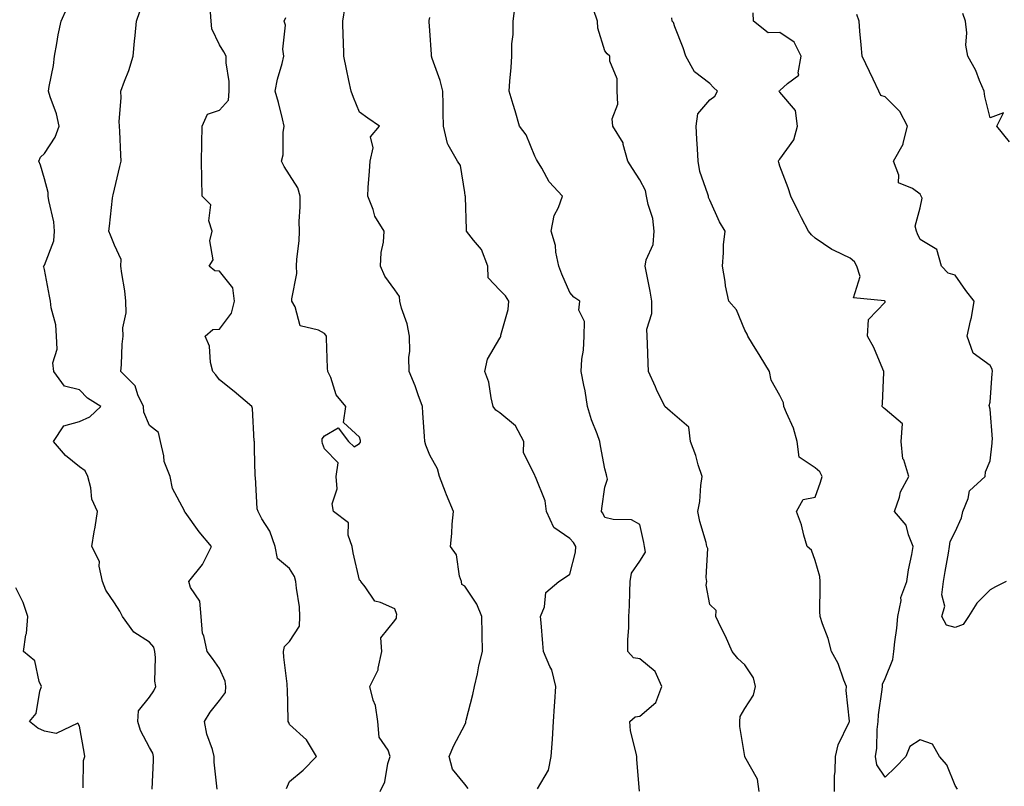
# Model space of a CAD drawing. Units: inches. Extents: x 1034483 to 1037123, y 7221338 to 7223978.
# Drawn here: x 1034751 to 1035032, y 7223413 to 7223632 of the extents above; entities that cross this region are included whole.
import ezdxf

# ---------------------------------------------------------------- set-up
doc = ezdxf.new("R2010")
doc.units = ezdxf.units.IN
doc.header["$MEASUREMENT"] = 0
doc.layers.add('Contour_10347221', color=7, linetype='Continuous', true_color=0xee8250)

msp = doc.modelspace()

# ---------------------------------------------------------------- linework, layer by layer
at = {"layer": 'Contour_10347221'}
for points in [[(1034927.93, 7223412.04, 2876), (1034927.19, 7223421.06, 2876), (1034927.15, 7223421.92, 2876), (1034927.03, 7223422.94, 2876), (1034925.37, 7223429.24, 2876), (1034925.18, 7223431.92, 2876), (1034926.68, 7223433.29, 2876), (1034928.05, 7223433.42, 2876), (1034932.58, 7223437.39, 2876), (1034934.36, 7223441.92, 2876), (1034932.37, 7223446.24, 2876), (1034928.05, 7223449.81, 2876), (1034926.21, 7223450.08, 2876), (1034924.61, 7223451.92, 2876), (1034924.65, 7223455.32, 2876), (1034924.85, 7223458.72, 2876), (1034924.89, 7223461.92, 2876), (1034925.04, 7223464.93, 2876), (1034925.14, 7223469.01, 2876), (1034925.3, 7223471.92, 2876), (1034925.67, 7223474.3, 2876), (1034928.05, 7223477.68, 2876), (1034929.65, 7223480.32, 2876), (1034929.38, 7223481.92, 2876), (1034929.22, 7223483.09, 2876), (1034928.05, 7223488.15, 2876), (1034925.65, 7223489.52, 2876), (1034920.39, 7223489.58, 2876), (1034918.05, 7223490.22, 2876), (1034917.52, 7223491.39, 2876), (1034917.05, 7223491.92, 2876), (1034917.17, 7223492.8, 2876), (1034918.05, 7223498.85, 2876), (1034918.83, 7223501.14, 2876), (1034918.58, 7223501.92, 2876), (1034918.5, 7223502.37, 2876), (1034918.05, 7223504.07, 2876), (1034916.78, 7223510.65, 2876), (1034916.66, 7223511.92, 2876), (1034915.88, 7223514.09, 2876), (1034914.2, 7223518.07, 2876), (1034913.07, 7223521.92, 2876), (1034912.44, 7223526.31, 2876), (1034912.01, 7223527.96, 2876), (1034911.31, 7223531.92, 2876), (1034911.49, 7223535.36, 2876), (1034911.98, 7223537.99, 2876), (1034912.13, 7223541.92, 2876), (1034912.25, 7223546.12, 2876), (1034910.61, 7223549.36, 2876), (1034910.86, 7223551.92, 2876), (1034909.24, 7223553.11, 2876), (1034908.05, 7223554.46, 2876), (1034905.75, 7223559.62, 2876), (1034904.89, 7223561.92, 2876), (1034904.07, 7223565.9, 2876), (1034903.95, 7223567.82, 2876), (1034902.72, 7223571.92, 2876), (1034903.6, 7223576.37, 2876), (1034904.83, 7223578.7, 2876), (1034905.96, 7223581.92, 2876), (1034902.17, 7223586.04, 2876), (1034900.06, 7223589.91, 2876), (1034898.81, 7223591.92, 2876), (1034898.56, 7223592.43, 2876), (1034898.05, 7223593.35, 2876), (1034895.61, 7223599.48, 2876), (1034893.69, 7223601.92, 2876), (1034892.44, 7223606.31, 2876), (1034891.88, 7223608.09, 2876), (1034890.73, 7223611.92, 2876), (1034890.92, 7223614.79, 2876), (1034891.27, 7223618.7, 2876), (1034891.49, 7223621.92, 2876), (1034891.53, 7223625.4, 2876), (1034891.86, 7223628.11, 2876), (1034891.88, 7223631.92, 2876), (1034892.44, 7223636.31, 2876)], [(1034788.77, 7223412.64, 2882), (1034789.16, 7223420.81, 2882), (1034789.22, 7223421.92, 2882), (1034788.99, 7223422.86, 2882), (1034788.05, 7223424.48, 2882), (1034785.47, 7223429.34, 2882), (1034784.77, 7223431.92, 2882), (1034784.96, 7223435.01, 2882), (1034788.05, 7223438.93, 2882), (1034789.3, 7223440.67, 2882), (1034789.89, 7223441.92, 2882), (1034789.59, 7223443.46, 2882), (1034789.75, 7223450.22, 2882), (1034789.53, 7223451.92, 2882), (1034789.3, 7223453.17, 2882), (1034788.05, 7223454.6, 2882), (1034783.56, 7223457.43, 2882), (1034780.35, 7223461.92, 2882), (1034779.55, 7223463.42, 2882), (1034778.05, 7223465.79, 2882), (1034775.57, 7223469.44, 2882), (1034774.67, 7223471.92, 2882), (1034773.67, 7223476.3, 2882), (1034773.77, 7223477.64, 2882), (1034771.57, 7223481.92, 2882), (1034772.27, 7223486.14, 2882), (1034772.58, 7223487.39, 2882), (1034773.19, 7223491.92, 2882), (1034771.59, 7223495.46, 2882), (1034771.31, 7223498.66, 2882), (1034770.43, 7223501.92, 2882), (1034769.67, 7223503.54, 2882), (1034768.05, 7223504.67, 2882), (1034764.05, 7223507.92, 2882), (1034760.63, 7223511.92, 2882), (1034763.58, 7223516.39, 2882), (1034768.05, 7223517.64, 2882), (1034771.02, 7223518.95, 2882), (1034774.14, 7223521.92, 2882), (1034770.35, 7223524.22, 2882), (1034768.05, 7223526.67, 2882), (1034763.83, 7223527.7, 2882), (1034760.75, 7223531.92, 2882), (1034760.47, 7223534.34, 2882), (1034761.72, 7223538.25, 2882), (1034761.55, 7223541.92, 2882), (1034761.33, 7223545.2, 2882), (1034759.94, 7223550.03, 2882), (1034759.77, 7223551.92, 2882), (1034759.55, 7223553.42, 2882), (1034758.05, 7223561, 2882), (1034757.85, 7223561.72, 2882), (1034757.8, 7223561.92, 2882), (1034757.89, 7223562.08, 2882), (1034758.05, 7223562.27, 2882), (1034760.76, 7223569.21, 2882), (1034760.96, 7223571.92, 2882), (1034760.76, 7223574.63, 2882), (1034759.28, 7223580.69, 2882), (1034759.16, 7223581.92, 2882), (1034759.12, 7223582.99, 2882), (1034758.05, 7223586.84, 2882), (1034756.92, 7223590.79, 2882), (1034756.49, 7223591.92, 2882), (1034756.92, 7223593.05, 2882), (1034758.05, 7223594.09, 2882), (1034761.16, 7223598.81, 2882), (1034762.27, 7223601.92, 2882), (1034761.53, 7223605.4, 2882), (1034759.69, 7223610.28, 2882), (1034759.24, 7223611.92, 2882), (1034759.42, 7223613.29, 2882), (1034760.69, 7223619.28, 2882), (1034760.96, 7223621.92, 2882), (1034761.64, 7223625.51, 2882), (1034762.01, 7223627.96, 2882), (1034762.84, 7223631.92, 2882), (1034764.44, 7223635.53, 2882)], [(1034807.33, 7223412.64, 2881), (1034806.49, 7223420.36, 2881), (1034806.51, 7223421.92, 2881), (1034806, 7223423.97, 2881), (1034804.42, 7223428.29, 2881), (1034803.73, 7223431.92, 2881), (1034805.37, 7223434.6, 2881), (1034808.05, 7223437.92, 2881), (1034809.71, 7223440.26, 2881), (1034809.87, 7223441.92, 2881), (1034809.61, 7223443.48, 2881), (1034808.05, 7223447.06, 2881), (1034806.02, 7223449.89, 2881), (1034804.5, 7223451.92, 2881), (1034803.58, 7223456.39, 2881), (1034803.23, 7223457.1, 2881), (1034802.8, 7223461.92, 2881), (1034802.39, 7223466.26, 2881), (1034799.79, 7223470.18, 2881), (1034799.26, 7223471.92, 2881), (1034803.23, 7223476.74, 2881), (1034803.44, 7223477.31, 2881), (1034805.78, 7223481.92, 2881), (1034802.25, 7223486.12, 2881), (1034798.23, 7223491.74, 2881), (1034798.09, 7223491.92, 2881), (1034798.09, 7223491.96, 2881), (1034798.05, 7223492.1, 2881), (1034794.59, 7223498.46, 2881), (1034793.99, 7223501.92, 2881), (1034792.27, 7223506.14, 2881), (1034792.17, 7223507.8, 2881), (1034791.16, 7223511.92, 2881), (1034790.63, 7223514.5, 2881), (1034788.05, 7223516.49, 2881), (1034786.39, 7223520.26, 2881), (1034786.33, 7223521.92, 2881), (1034784.73, 7223525.24, 2881), (1034783.95, 7223527.82, 2881), (1034779.85, 7223531.92, 2881), (1034780.04, 7223533.91, 2881), (1034780.26, 7223539.71, 2881), (1034780.51, 7223541.92, 2881), (1034780.43, 7223544.3, 2881), (1034781.39, 7223548.58, 2881), (1034781.33, 7223551.92, 2881), (1034781.04, 7223554.91, 2881), (1034780.12, 7223559.85, 2881), (1034779.89, 7223561.92, 2881), (1034779.98, 7223563.85, 2881), (1034778.05, 7223567.99, 2881), (1034776.9, 7223570.77, 2881), (1034776.49, 7223571.92, 2881), (1034776.64, 7223573.33, 2881), (1034777.5, 7223581.37, 2881), (1034777.56, 7223581.92, 2881), (1034777.66, 7223582.31, 2881), (1034778.05, 7223583.97, 2881), (1034779.57, 7223590.4, 2881), (1034779.92, 7223591.92, 2881), (1034779.83, 7223593.7, 2881), (1034779.59, 7223600.38, 2881), (1034779.5, 7223601.92, 2881), (1034779.42, 7223603.29, 2881), (1034779.98, 7223609.99, 2881), (1034779.91, 7223611.92, 2881), (1034780.94, 7223614.81, 2881), (1034782.19, 7223617.78, 2881), (1034783.42, 7223621.92, 2881), (1034783.81, 7223626.16, 2881), (1034783.97, 7223627.84, 2881), (1034784.36, 7223631.92, 2881), (1034785.32, 7223634.65, 2881)], [(1034827.19, 7223412.78, 2880), (1034828.05, 7223414.85, 2880), (1034831.96, 7223418.01, 2880), (1034835.69, 7223421.92, 2880), (1034832.84, 7223426.71, 2880), (1034828.05, 7223431.12, 2880), (1034827.8, 7223431.67, 2880), (1034827.68, 7223431.92, 2880), (1034827.6, 7223432.37, 2880), (1034827.46, 7223441.33, 2880), (1034827.35, 7223441.92, 2880), (1034827.31, 7223442.66, 2880), (1034826.41, 7223450.28, 2880), (1034826.35, 7223451.92, 2880), (1034826.64, 7223453.33, 2880), (1034828.05, 7223454.83, 2880), (1034830.84, 7223459.13, 2880), (1034831, 7223461.92, 2880), (1034830.84, 7223464.71, 2880), (1034829.98, 7223469.99, 2880), (1034829.85, 7223471.92, 2880), (1034829.44, 7223473.31, 2880), (1034828.05, 7223475.59, 2880), (1034824.61, 7223478.48, 2880), (1034823.89, 7223481.92, 2880), (1034822.37, 7223486.24, 2880), (1034820.12, 7223489.85, 2880), (1034819.03, 7223491.92, 2880), (1034818.79, 7223492.66, 2880), (1034818.28, 7223501.69, 2880), (1034818.25, 7223501.92, 2880), (1034818.23, 7223502.1, 2880), (1034818.05, 7223509.83, 2880), (1034817.99, 7223511.86, 2880), (1034817.99, 7223511.92, 2880), (1034817.97, 7223512, 2880), (1034817.42, 7223521.3, 2880), (1034817.31, 7223521.92, 2880), (1034812.25, 7223526.12, 2880), (1034808.05, 7223529.54, 2880), (1034807.01, 7223530.88, 2880), (1034806.16, 7223531.92, 2880), (1034805.49, 7223534.48, 2880), (1034805.22, 7223539.09, 2880), (1034803.97, 7223541.92, 2880), (1034806.1, 7223543.87, 2880), (1034808.05, 7223543.99, 2880), (1034811.47, 7223548.5, 2880), (1034812.31, 7223551.92, 2880), (1034811.86, 7223555.73, 2880), (1034808.05, 7223560.55, 2880), (1034806.7, 7223560.57, 2880), (1034805.08, 7223561.92, 2880), (1034806.21, 7223563.76, 2880), (1034805.32, 7223569.19, 2880), (1034805.9, 7223571.92, 2880), (1034805.04, 7223574.93, 2880), (1034805.59, 7223579.46, 2880), (1034803.11, 7223581.92, 2880), (1034802.99, 7223586.86, 2880), (1034803.01, 7223586.96, 2880), (1034802.93, 7223591.92, 2880), (1034802.99, 7223596.86, 2880), (1034803.01, 7223596.96, 2880), (1034803.07, 7223601.92, 2880), (1034804.65, 7223605.32, 2880), (1034808.05, 7223606.53, 2880), (1034810.61, 7223609.36, 2880), (1034810.84, 7223611.92, 2880), (1034810.78, 7223614.65, 2880), (1034809.96, 7223620.01, 2880), (1034809.92, 7223621.92, 2880), (1034809.26, 7223623.13, 2880), (1034808.05, 7223625.18, 2880), (1034805.82, 7223629.69, 2880), (1034805.65, 7223631.92, 2880), (1034805.49, 7223634.48, 2880)], [(1034878.99, 7223412.86, 2878), (1034878.05, 7223414.09, 2878), (1034874.51, 7223418.38, 2878), (1034873.6, 7223421.92, 2878), (1034874.89, 7223425.08, 2878), (1034878.05, 7223431.02, 2878), (1034878.34, 7223431.63, 2878), (1034878.34, 7223431.92, 2878), (1034878.44, 7223432.31, 2878), (1034880.32, 7223439.65, 2878), (1034880.86, 7223441.92, 2878), (1034881.68, 7223445.55, 2878), (1034882.11, 7223447.86, 2878), (1034883.15, 7223451.92, 2878), (1034883.01, 7223456.88, 2878), (1034883.03, 7223456.94, 2878), (1034882.95, 7223461.92, 2878), (1034881.55, 7223465.42, 2878), (1034878.05, 7223470.59, 2878), (1034877.23, 7223471.1, 2878), (1034877.09, 7223471.92, 2878), (1034876.57, 7223473.4, 2878), (1034875.67, 7223479.54, 2878), (1034873.97, 7223481.92, 2878), (1034874.38, 7223485.59, 2878), (1034874.46, 7223488.33, 2878), (1034874.83, 7223491.92, 2878), (1034872.8, 7223496.67, 2878), (1034872.52, 7223497.45, 2878), (1034870.8, 7223501.92, 2878), (1034870.26, 7223504.13, 2878), (1034868.05, 7223508.03, 2878), (1034866.94, 7223510.81, 2878), (1034866.62, 7223511.92, 2878), (1034866.53, 7223513.44, 2878), (1034866.12, 7223519.99, 2878), (1034866, 7223521.92, 2878), (1034864.79, 7223525.18, 2878), (1034863.91, 7223527.78, 2878), (1034862.21, 7223531.92, 2878), (1034862.07, 7223535.94, 2878), (1034862.35, 7223537.62, 2878), (1034862.25, 7223541.92, 2878), (1034861.6, 7223545.47, 2878), (1034859.98, 7223549.99, 2878), (1034859.5, 7223551.92, 2878), (1034859.44, 7223553.31, 2878), (1034858.05, 7223555.16, 2878), (1034855.26, 7223559.13, 2878), (1034854.03, 7223561.92, 2878), (1034854.16, 7223565.81, 2878), (1034854.89, 7223568.76, 2878), (1034855.06, 7223571.92, 2878), (1034852.37, 7223576.24, 2878), (1034851.88, 7223578.09, 2878), (1034850.37, 7223581.92, 2878), (1034850.51, 7223584.38, 2878), (1034850.9, 7223589.07, 2878), (1034851.08, 7223591.92, 2878), (1034851.9, 7223595.77, 2878), (1034851.1, 7223598.87, 2878), (1034853.71, 7223601.92, 2878), (1034850.34, 7223604.21, 2878), (1034848.05, 7223605.94, 2878), (1034846.27, 7223610.14, 2878), (1034845.65, 7223611.92, 2878), (1034845, 7223614.97, 2878), (1034844.28, 7223618.15, 2878), (1034843.52, 7223621.92, 2878), (1034843.42, 7223626.55, 2878), (1034843.34, 7223627.21, 2878), (1034843.28, 7223631.92, 2878), (1034843.91, 7223636.06, 2878)], [(1034962.11, 7223411.92, 2875), (1034961.64, 7223415.51, 2875), (1034958.05, 7223421.82, 2875), (1034958.01, 7223421.88, 2875), (1034958.01, 7223421.96, 2875), (1034956.62, 7223430.49, 2875), (1034956.57, 7223431.92, 2875), (1034956.64, 7223433.33, 2875), (1034958.05, 7223435.65, 2875), (1034960.51, 7223439.46, 2875), (1034961.1, 7223441.92, 2875), (1034960.51, 7223444.38, 2875), (1034958.05, 7223448.11, 2875), (1034956.06, 7223449.93, 2875), (1034954.36, 7223451.92, 2875), (1034952.48, 7223456.35, 2875), (1034951.29, 7223458.68, 2875), (1034949.73, 7223461.92, 2875), (1034949.81, 7223463.68, 2875), (1034948.05, 7223465.38, 2875), (1034947.01, 7223470.88, 2875), (1034947.19, 7223471.92, 2875), (1034946.96, 7223473.01, 2875), (1034947.48, 7223481.35, 2875), (1034947.19, 7223481.92, 2875), (1034946.96, 7223483.01, 2875), (1034945.14, 7223489.01, 2875), (1034944.61, 7223491.92, 2875), (1034945.18, 7223494.79, 2875), (1034945.41, 7223499.28, 2875), (1034945.8, 7223501.92, 2875), (1034944.73, 7223505.24, 2875), (1034944.01, 7223507.88, 2875), (1034942.48, 7223511.92, 2875), (1034942.07, 7223515.94, 2875), (1034938.05, 7223519.42, 2875), (1034936.7, 7223520.57, 2875), (1034935.14, 7223521.92, 2875), (1034932.84, 7223526.71, 2875), (1034932.48, 7223527.49, 2875), (1034930.49, 7223531.92, 2875), (1034930.41, 7223534.28, 2875), (1034930.2, 7223539.77, 2875), (1034930.12, 7223541.92, 2875), (1034930.06, 7223543.93, 2875), (1034931.49, 7223548.48, 2875), (1034931.43, 7223551.92, 2875), (1034930.98, 7223554.85, 2875), (1034929.91, 7223560.06, 2875), (1034929.59, 7223561.92, 2875), (1034929.89, 7223563.76, 2875), (1034931.8, 7223568.17, 2875), (1034932.11, 7223571.92, 2875), (1034931.7, 7223575.57, 2875), (1034930.37, 7223579.6, 2875), (1034929.98, 7223581.92, 2875), (1034929.67, 7223583.54, 2875), (1034928.05, 7223586.57, 2875), (1034925.98, 7223589.85, 2875), (1034924.61, 7223591.92, 2875), (1034923.26, 7223596.71, 2875), (1034923.25, 7223597.12, 2875), (1034920.37, 7223601.92, 2875), (1034920.1, 7223603.97, 2875), (1034921.74, 7223608.23, 2875), (1034921.55, 7223611.92, 2875), (1034921.53, 7223615.4, 2875), (1034919.46, 7223620.51, 2875), (1034919.44, 7223621.92, 2875), (1034918.67, 7223622.55, 2875), (1034918.05, 7223623.44, 2875), (1034916.02, 7223629.89, 2875), (1034915.96, 7223631.92, 2875), (1034914.77, 7223635.2, 2875)], [(1035018.71, 7223412.58, 2873), (1035018.05, 7223413.64, 2873), (1035015.71, 7223419.58, 2873), (1035013.62, 7223421.92, 2873), (1035011.62, 7223425.49, 2873), (1035008.05, 7223426.74, 2873), (1035005.12, 7223424.85, 2873), (1035003.95, 7223421.92, 2873), (1035001.06, 7223418.91, 2873), (1034998.05, 7223416.02, 2873), (1034995.69, 7223419.56, 2873), (1034995.32, 7223421.92, 2873), (1034995.67, 7223424.3, 2873), (1034995.76, 7223429.63, 2873), (1034996.04, 7223431.92, 2873), (1034996.14, 7223433.83, 2873), (1034997.23, 7223441.1, 2873), (1034997.27, 7223441.92, 2873), (1034997.33, 7223442.64, 2873), (1034998.05, 7223444.22, 2873), (1035000.28, 7223449.69, 2873), (1035000.57, 7223451.92, 2873), (1035000.84, 7223454.71, 2873), (1035001.39, 7223458.58, 2873), (1035001.7, 7223461.92, 2873), (1035002.62, 7223466.49, 2873), (1035002.58, 7223467.39, 2873), (1035004.24, 7223471.92, 2873), (1035004.73, 7223475.24, 2873), (1035005.71, 7223479.58, 2873), (1035006.1, 7223481.92, 2873), (1035004.71, 7223485.26, 2873), (1035004.09, 7223487.96, 2873), (1035000.78, 7223491.92, 2873), (1035002.17, 7223496.04, 2873), (1035002.42, 7223497.55, 2873), (1035004.83, 7223501.92, 2873), (1035003.36, 7223506.61, 2873), (1035003.11, 7223506.98, 2873), (1035002.64, 7223511.92, 2873), (1035003.05, 7223516.92, 2873), (1034998.05, 7223521.08, 2873), (1034997.62, 7223521.49, 2873), (1034997.19, 7223521.92, 2873), (1034997.27, 7223522.7, 2873), (1034997.7, 7223531.57, 2873), (1034997.74, 7223531.92, 2873), (1034997.44, 7223532.53, 2873), (1034994.81, 7223538.68, 2873), (1034992.99, 7223541.92, 2873), (1034993.28, 7223546.69, 2873), (1034998.05, 7223551.69, 2873), (1034998.09, 7223551.88, 2873), (1034998.09, 7223551.92, 2873), (1034998.07, 7223551.94, 2873), (1034998.05, 7223551.98, 2873), (1034997.89, 7223552.08, 2873), (1034989.07, 7223552.94, 2873), (1034990.96, 7223559.01, 2873), (1034990.02, 7223561.92, 2873), (1034989.32, 7223563.19, 2873), (1034988.05, 7223564.24, 2873), (1034983.54, 7223566.43, 2873), (1034982.84, 7223566.71, 2873), (1034978.05, 7223569.93, 2873), (1034977.03, 7223570.9, 2873), (1034976.16, 7223571.92, 2873), (1034974.18, 7223575.79, 2873), (1034973.4, 7223577.27, 2873), (1034971.16, 7223581.92, 2873), (1034970.43, 7223584.3, 2873), (1034968.05, 7223590.53, 2873), (1034967.7, 7223591.57, 2873), (1034967.62, 7223591.92, 2873), (1034967.76, 7223592.21, 2873), (1034968.05, 7223592.47, 2873), (1034971.96, 7223598.01, 2873), (1034973.07, 7223601.92, 2873), (1034972.48, 7223606.35, 2873), (1034968.05, 7223611.59, 2873), (1034967.89, 7223611.76, 2873), (1034967.85, 7223611.92, 2873), (1034967.89, 7223612.08, 2873), (1034968.05, 7223612.1, 2873), (1034970.24, 7223614.11, 2873), (1034973.46, 7223616.51, 2873), (1034973.23, 7223617.1, 2873), (1034974.14, 7223621.92, 2873), (1034972.07, 7223625.94, 2873), (1034968.05, 7223628.68, 2873), (1034964.71, 7223628.58, 2873), (1034960.53, 7223631.92, 2873), (1034960.37, 7223634.24, 2873)], [(1035032.64, 7223471.92, 2872), (1035029.57, 7223470.4, 2872), (1035028.05, 7223469.5, 2872), (1035024.28, 7223465.69, 2872), (1035021.86, 7223461.92, 2872), (1035020.35, 7223459.62, 2872), (1035018.05, 7223458.81, 2872), (1035015.59, 7223459.46, 2872), (1035014.26, 7223461.92, 2872), (1035015.14, 7223464.83, 2872), (1035014.28, 7223468.15, 2872), (1035014.73, 7223471.92, 2872), (1035015.16, 7223474.81, 2872), (1035016.16, 7223480.03, 2872), (1035016.47, 7223481.92, 2872), (1035016.66, 7223483.31, 2872), (1035018.05, 7223486.14, 2872), (1035019.89, 7223490.08, 2872), (1035020.2, 7223491.92, 2872), (1035021.78, 7223495.65, 2872), (1035022.17, 7223497.8, 2872), (1035026.62, 7223501.92, 2872), (1035026.76, 7223503.21, 2872), (1035028.05, 7223506.39, 2872), (1035028.6, 7223511.37, 2872), (1035028.62, 7223511.92, 2872), (1035028.69, 7223512.56, 2872), (1035028.05, 7223521.12, 2872), (1035027.87, 7223521.74, 2872), (1035027.87, 7223521.92, 2872), (1035027.8, 7223522.17, 2872), (1035028.05, 7223523.11, 2872), (1035028.64, 7223531.33, 2872), (1035028.73, 7223531.92, 2872), (1035028.66, 7223532.53, 2872), (1035028.05, 7223533.6, 2872), (1035023.21, 7223537.08, 2872), (1035021.53, 7223541.92, 2872), (1035022.42, 7223546.3, 2872), (1035022.7, 7223547.27, 2872), (1035023.48, 7223551.92, 2872), (1035021.12, 7223554.99, 2872), (1035018.05, 7223559.4, 2872), (1035016.04, 7223559.91, 2872), (1035014.18, 7223561.92, 2872), (1035012.85, 7223566.72, 2872), (1035008.05, 7223569.58, 2872), (1035007.31, 7223571.18, 2872), (1035006.98, 7223571.92, 2872), (1035006.6, 7223573.37, 2872), (1035008.05, 7223578.6, 2872), (1035008.62, 7223581.35, 2872), (1035008.38, 7223581.92, 2872), (1035008.3, 7223582.17, 2872), (1035008.05, 7223582.55, 2872), (1035005.84, 7223584.13, 2872), (1035001.88, 7223585.75, 2872), (1035002.01, 7223587.96, 2872), (1035000.49, 7223591.92, 2872), (1035003.23, 7223596.74, 2872), (1035003.21, 7223597.08, 2872), (1035004.48, 7223601.92, 2872), (1035002.27, 7223606.14, 2872), (1034998.05, 7223610.28, 2872), (1034996.82, 7223610.69, 2872), (1034996.27, 7223611.92, 2872), (1034994.65, 7223615.32, 2872), (1034993.64, 7223617.51, 2872), (1034991.49, 7223621.92, 2872), (1034991.25, 7223625.12, 2872), (1034990.88, 7223629.09, 2872), (1034990.67, 7223631.92, 2872), (1034989.94, 7223633.81, 2872)], [(1035033.6, 7223597.47, 2871), (1035029.94, 7223601.92, 2871), (1035031.88, 7223605.75, 2871), (1035028.05, 7223604.3, 2871), (1035026.53, 7223610.4, 2871), (1035026.35, 7223611.92, 2871), (1035025.02, 7223614.95, 2871), (1035023.93, 7223617.8, 2871), (1035021.68, 7223621.92, 2871), (1035021.14, 7223625.01, 2871), (1035021.41, 7223628.56, 2871), (1035021.02, 7223631.92, 2871), (1035020.22, 7223634.09, 2871)], [(1034853.89, 7223411.92, 2879), (1034855.24, 7223414.73, 2879), (1034856.12, 7223419.99, 2879), (1034856.72, 7223421.92, 2879), (1034856.19, 7223423.78, 2879), (1034853.62, 7223427.49, 2879), (1034853.28, 7223431.92, 2879), (1034852.6, 7223436.47, 2879), (1034851.92, 7223438.05, 2879), (1034850.94, 7223441.92, 2879), (1034853.32, 7223446.65, 2879), (1034853.3, 7223447.17, 2879), (1034854.4, 7223451.92, 2879), (1034854.1, 7223455.87, 2879), (1034858.05, 7223460.75, 2879), (1034858.54, 7223461.43, 2879), (1034858.6, 7223461.92, 2879), (1034858.64, 7223462.51, 2879), (1034858.05, 7223464.11, 2879), (1034854.01, 7223465.96, 2879), (1034852.41, 7223466.28, 2879), (1034849.59, 7223470.38, 2879), (1034848.34, 7223471.92, 2879), (1034848.26, 7223472.13, 2879), (1034848.05, 7223472.27, 2879), (1034846.23, 7223480.1, 2879), (1034845.94, 7223481.92, 2879), (1034844.79, 7223485.18, 2879), (1034844.83, 7223488.7, 2879), (1034840.55, 7223491.92, 2879), (1034840.18, 7223494.05, 2879), (1034841.59, 7223498.38, 2879), (1034841.33, 7223501.92, 2879), (1034841.9, 7223505.77, 2879), (1034838.05, 7223509.75, 2879), (1034837.48, 7223511.35, 2879), (1034837.33, 7223511.92, 2879), (1034837.33, 7223512.64, 2879), (1034838.05, 7223513.54, 2879), (1034841.88, 7223515.75, 2879), (1034844.83, 7223511.92, 2879), (1034846.51, 7223510.38, 2879), (1034848.05, 7223511.31, 2879), (1034848.28, 7223511.69, 2879), (1034848.32, 7223511.92, 2879), (1034848.28, 7223512.15, 2879), (1034848.05, 7223513.15, 2879), (1034843.46, 7223517.33, 2879), (1034844.09, 7223521.92, 2879), (1034841.37, 7223525.24, 2879), (1034839.81, 7223530.16, 2879), (1034838.99, 7223531.92, 2879), (1034838.91, 7223532.78, 2879), (1034838.58, 7223541.39, 2879), (1034838.54, 7223541.92, 2879), (1034838.38, 7223542.25, 2879), (1034838.05, 7223542.7, 2879), (1034836.27, 7223543.7, 2879), (1034831.02, 7223544.89, 2879), (1034829.67, 7223550.3, 2879), (1034828.73, 7223551.92, 2879), (1034828.71, 7223552.58, 2879), (1034830.08, 7223559.89, 2879), (1034830.02, 7223561.92, 2879), (1034830.1, 7223563.97, 2879), (1034830.76, 7223569.21, 2879), (1034830.86, 7223571.92, 2879), (1034830.82, 7223574.69, 2879), (1034831.08, 7223578.89, 2879), (1034831.04, 7223581.92, 2879), (1034830.41, 7223584.28, 2879), (1034828.05, 7223587.99, 2879), (1034826.49, 7223590.36, 2879), (1034825.76, 7223591.92, 2879), (1034826.19, 7223593.78, 2879), (1034826.23, 7223600.1, 2879), (1034826.53, 7223601.92, 2879), (1034826, 7223603.97, 2879), (1034824.85, 7223608.72, 2879), (1034823.97, 7223611.92, 2879), (1034824.61, 7223615.36, 2879), (1034825.96, 7223619.83, 2879), (1034826.41, 7223621.92, 2879), (1034826.08, 7223623.89, 2879), (1034826.9, 7223630.77, 2879), (1034826.49, 7223631.92, 2879), (1034827, 7223632.97, 2879)], [(1034898.85, 7223412.72, 2877), (1034901.92, 7223418.05, 2877), (1034902.76, 7223421.92, 2877), (1034903.07, 7223426.9, 2877), (1034903.07, 7223426.94, 2877), (1034903.38, 7223431.92, 2877), (1034903.66, 7223436.31, 2877), (1034903.73, 7223437.6, 2877), (1034904.01, 7223441.92, 2877), (1034902.87, 7223446.74, 2877), (1034902.37, 7223447.6, 2877), (1034900.51, 7223451.92, 2877), (1034900.32, 7223454.19, 2877), (1034899.85, 7223460.12, 2877), (1034899.69, 7223461.92, 2877), (1034900.78, 7223464.65, 2877), (1034901.21, 7223468.76, 2877), (1034904.89, 7223471.92, 2877), (1034906.8, 7223473.17, 2877), (1034908.05, 7223474.05, 2877), (1034909.65, 7223480.32, 2877), (1034909.75, 7223481.92, 2877), (1034909.14, 7223483.01, 2877), (1034908.05, 7223484.21, 2877), (1034903.48, 7223487.35, 2877), (1034901.41, 7223491.92, 2877), (1034901.04, 7223494.91, 2877), (1034898.21, 7223501.76, 2877), (1034898.17, 7223501.92, 2877), (1034898.15, 7223502.02, 2877), (1034898.05, 7223502.15, 2877), (1034894.85, 7223508.72, 2877), (1034894.91, 7223511.92, 2877), (1034892.5, 7223516.37, 2877), (1034888.05, 7223520.08, 2877), (1034886.94, 7223520.81, 2877), (1034886.21, 7223521.92, 2877), (1034885.57, 7223524.4, 2877), (1034884.92, 7223528.8, 2877), (1034883.81, 7223531.92, 2877), (1034884.59, 7223535.38, 2877), (1034888.05, 7223541.35, 2877), (1034888.28, 7223541.69, 2877), (1034888.36, 7223541.92, 2877), (1034888.4, 7223542.27, 2877), (1034890.43, 7223549.54, 2877), (1034890.61, 7223551.92, 2877), (1034889.65, 7223553.52, 2877), (1034888.05, 7223555.12, 2877), (1034884.73, 7223558.6, 2877), (1034884.65, 7223561.92, 2877), (1034882.87, 7223566.74, 2877), (1034880.57, 7223569.4, 2877), (1034878.56, 7223571.92, 2877), (1034878.56, 7223572.43, 2877), (1034878.23, 7223581.74, 2877), (1034878.23, 7223581.92, 2877), (1034878.19, 7223582.06, 2877), (1034878.05, 7223582.97, 2877), (1034876.8, 7223590.67, 2877), (1034875.94, 7223591.92, 2877), (1034873.34, 7223596.63, 2877), (1034873.09, 7223596.96, 2877), (1034872, 7223601.92, 2877), (1034871.88, 7223605.75, 2877), (1034871.88, 7223608.09, 2877), (1034871.78, 7223611.92, 2877), (1034871.06, 7223614.93, 2877), (1034868.73, 7223621.24, 2877), (1034868.54, 7223621.92, 2877), (1034868.52, 7223622.39, 2877), (1034868.05, 7223629.21, 2877), (1034867.87, 7223631.74, 2877), (1034867.87, 7223631.92, 2877), (1034867.87, 7223632.1, 2877), (1034868.05, 7223632.97, 2877)], [(1034983.58, 7223411.92, 2874), (1034983.58, 7223416.39, 2874), (1034983.83, 7223417.7, 2874), (1034983.85, 7223421.92, 2874), (1034984.65, 7223425.32, 2874), (1034987.84, 7223431.71, 2874), (1034987.91, 7223431.92, 2874), (1034987.91, 7223432.06, 2874), (1034986.96, 7223440.83, 2874), (1034987.01, 7223441.92, 2874), (1034986.27, 7223443.7, 2874), (1034984.65, 7223448.52, 2874), (1034982.74, 7223451.92, 2874), (1034981.76, 7223455.63, 2874), (1034980.16, 7223459.81, 2874), (1034979.5, 7223461.92, 2874), (1034979.46, 7223463.33, 2874), (1034979.51, 7223470.46, 2874), (1034979.48, 7223471.92, 2874), (1034979.46, 7223473.33, 2874), (1034978.05, 7223477.88, 2874), (1034977, 7223480.87, 2874), (1034975.78, 7223481.92, 2874), (1034974.81, 7223485.16, 2874), (1034974.22, 7223488.09, 2874), (1034972.72, 7223491.92, 2874), (1034974.69, 7223495.28, 2874), (1034978.05, 7223495.98, 2874), (1034979.65, 7223500.32, 2874), (1034980.08, 7223501.92, 2874), (1034979.38, 7223503.25, 2874), (1034978.05, 7223504.38, 2874), (1034973.54, 7223507.41, 2874), (1034972.95, 7223511.92, 2874), (1034971.86, 7223515.73, 2874), (1034969.87, 7223520.1, 2874), (1034969.18, 7223521.92, 2874), (1034969.01, 7223522.88, 2874), (1034968.05, 7223525.06, 2874), (1034965.53, 7223529.4, 2874), (1034965.08, 7223531.92, 2874), (1034962.37, 7223536.24, 2874), (1034960.2, 7223539.77, 2874), (1034958.87, 7223541.92, 2874), (1034958.67, 7223542.55, 2874), (1034958.05, 7223543.66, 2874), (1034955.65, 7223549.52, 2874), (1034953.48, 7223551.92, 2874), (1034952.48, 7223556.35, 2874), (1034952.37, 7223557.6, 2874), (1034951.59, 7223561.92, 2874), (1034951.92, 7223565.79, 2874), (1034951.96, 7223568.01, 2874), (1034952.35, 7223571.92, 2874), (1034950.78, 7223574.65, 2874), (1034948.05, 7223580.79, 2874), (1034947.66, 7223581.53, 2874), (1034947.6, 7223581.92, 2874), (1034947.48, 7223582.49, 2874), (1034945.12, 7223588.99, 2874), (1034944.73, 7223591.92, 2874), (1034944.51, 7223595.46, 2874), (1034944.32, 7223598.19, 2874), (1034944.1, 7223601.92, 2874), (1034944.57, 7223605.4, 2874), (1034948.05, 7223609.4, 2874), (1034949.44, 7223610.53, 2874), (1034950.2, 7223611.92, 2874), (1034949.1, 7223612.97, 2874), (1034948.05, 7223614.13, 2874), (1034943.6, 7223617.47, 2874), (1034941.17, 7223621.92, 2874), (1034940.45, 7223624.32, 2874), (1034938.05, 7223630.24, 2874), (1034937.62, 7223631.49, 2874), (1034937.29, 7223631.92, 2874), (1034937.15, 7223632.82, 2874)], [(1034769.16, 7223413.03, 2883), (1034769.2, 7223420.77, 2883), (1034769.63, 7223421.92, 2883), (1034769.36, 7223423.23, 2883), (1034768.05, 7223430.61, 2883), (1034767.58, 7223431.45, 2883), (1034761.43, 7223428.54, 2883), (1034758.05, 7223429.17, 2883), (1034756.16, 7223430.03, 2883), (1034753.75, 7223431.92, 2883), (1034755.73, 7223434.24, 2883), (1034756.76, 7223440.63, 2883), (1034757.25, 7223441.92, 2883), (1034756.59, 7223443.38, 2883), (1034755.35, 7223449.22, 2883), (1034752.07, 7223451.92, 2883), (1034752.78, 7223456.65, 2883), (1034752.91, 7223457.06, 2883), (1034753.36, 7223461.92, 2883), (1034752.01, 7223465.88, 2883), (1034749.91, 7223470.06, 2883)]]:
    msp.add_polyline3d(points, dxfattribs=at)

doc.saveas('drawing.dxf')
